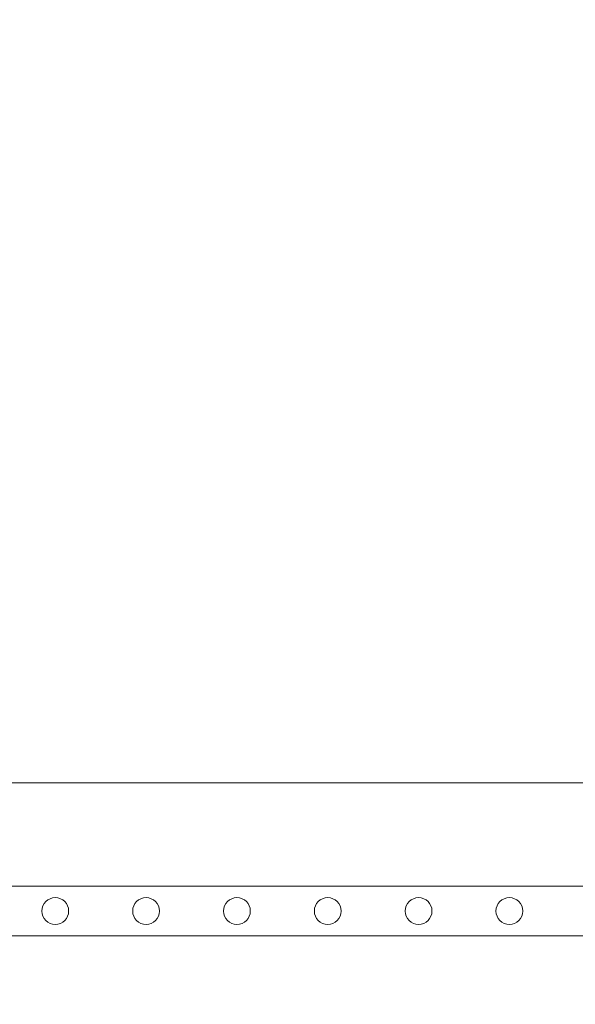
# Model space of a CAD drawing. Units: millimetres. Extents: x 27103 to 49058, y 7082 to 21499.
# Drawn here: x 32275 to 32586, y 9631 to 10182 of the extents above; entities that cross this region are included whole.
import ezdxf

# ---------------------------------------------------------------- set-up
doc = ezdxf.new("R2010")
doc.units = ezdxf.units.MM
doc.header["$MEASUREMENT"] = 0
doc.styles.get("Standard").update_dxf_attribs({"font": 'arial.ttf'})
doc.dimstyles.new('OLCU', dxfattribs={"dimtxt": 300, "dimasz": 150, "dimexe": 0.18, "dimexo": 0.0625, "dimgap": 50, "dimtad": 1, "dimdec": 0, "dimlfac": 0.1, "dimrnd": 5, "dimzin": 0, "dimdsep": 46, "dimtxsty": 'Standard', "dimcen": 0.09, "dimse1": 1, "dimse2": 1, "dimadec": 0, "dimazin": 0, "dimtfac": 1, "dimtdec": 0, "dimtofl": 0, "dimtmove": 0, "dimatfit": 3, "dimfxl": 1, "dimtolj": 1, "dimtzin": 0, "dimarcsym": 0})

# ---------------------------------------------------------------- blocks, each defined once
blk = doc.blocks.new('*D9')
at = {"color": 0, "lineweight": -2, "transparency": 16777216}
blk.add_line((28111.75, 11890.5), (38912.44, 11890.5), dxfattribs=at)
at = {"color": 0, "transparency": 16777216}
for points in [[(28111.75, 11915.5), (28111.75, 11865.5), (27961.75, 11890.5)], [(38912.44, 11915.5), (38912.44, 11865.5), (39062.44, 11890.5)]]:
    blk.add_solid(points, dxfattribs=at)
at = {"layer": 'Defpoints', "color": 0, "transparency": 16777216}
for p in [(39062.44, 11890.5), (39062.44, 8458.2), (27961.75, 7249.28)]:
    blk.add_point(p, dxfattribs=at)
at = {"color": 0, "transparency": 16777216, "insert": (33512.1, 12093.67), "char_height": 300, "attachment_point": 5}
blk.add_mtext('\\A1;1110', dxfattribs=at)

msp = doc.modelspace()

# ---------------------------------------------------------------- linework, layer by layer
at = {"color": 0, "linetype": 'Continuous', "lineweight": 18, "extrusion": (0, 1, -2.22045e-16)}
for p, q in [((32814.72, 9755.28), (31824.72, 9755.28)), ((31973.77, 9697.44), (32665.68, 9697.44)), ((32665.68, 9669.7), (31973.77, 9669.7))]:
    msp.add_line(p, q, dxfattribs=at)
at = {"color": 0, "linetype": 'Continuous', "lineweight": 18}
for centre in [(32294.49, 9683.57), (32345.34, 9683.57), (32396.19, 9683.57), (32447.05, 9683.57), (32497.9, 9683.57), (32548.75, 9683.57)]:
    msp.add_circle(centre, 7.5, dxfattribs=at)

# ---------------------------------------------------------------- dimensions: what is measured, and where the dimension line sits
dim = msp.add_linear_dim(base=(39062.44, 11890.5), p1=(27961.75, 7249.28), p2=(39062.44, 8458.2), dimstyle='OLCU')
dim.commit()
dim.dimension.update_dxf_attribs({"geometry": '*D9', "text_midpoint": (33512.1, 12093.67)})

doc.saveas('drawing.dxf')
